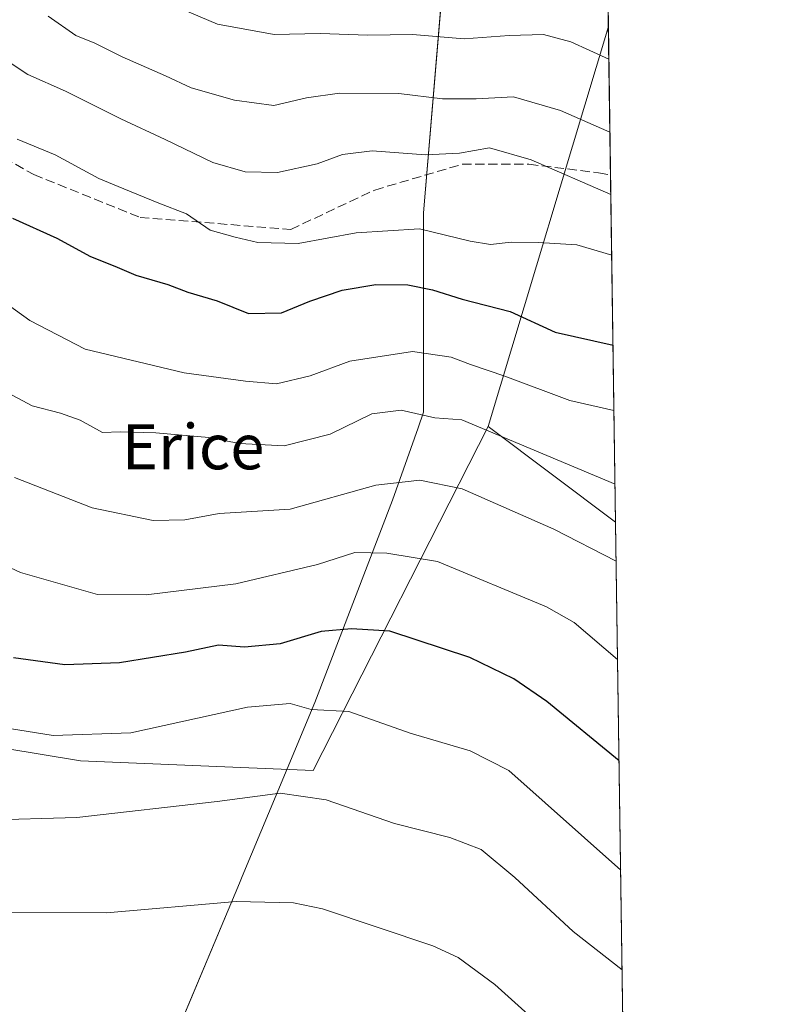
# Model space of a CAD drawing. Units: metres. Extents: x 596954 to 600390, y 4747622 to 4749985.
# Drawn here: x 600256 to 600390, y 4749500 to 4749675 of the extents above; entities that cross this region are included whole.
import ezdxf
from ezdxf.enums import TextEntityAlignment as Align

# ---------------------------------------------------------------- set-up
doc = ezdxf.new("R2010")
doc.units = ezdxf.units.M
doc.header["$MEASUREMENT"] = 0
doc.linetypes.add('DGN Style 3', pattern=[2.307223458686699, 1.648016756204785, -0.6592067024819142])
for name, color, linetype, lineweight in [('Arbolado forestal CxS', 92, 'Continuous', 0), ('Comarca CxS', 21, 'Continuous', 0), ('Comunidad Autónoma CxS', 142, 'Continuous', 0), ('Curva de nivel maestra', 30, 'Continuous', 30), ('Curva de nivel normal', 30, 'Continuous', 0), ('Entidad de ámbito territorial', 7, 'Continuous', 0), ('Entidad de ámbito territorial CxS', 92, 'Continuous', 0), ('Municipio CxS', 4, 'Continuous', 0), ('Prado CxS', 92, 'Continuous', 0), ('Provincia CxS', 1, 'Continuous', 0), ('Senda', 7, 'DGN Style 3', 0), ('Texto cartográfico', 7, 'Continuous', 0)]:
    doc.layers.add(name, color=color, linetype=linetype, lineweight=lineweight)
doc.styles.add('Style-Arial', font='txt')

msp = doc.modelspace()

# ---------------------------------------------------------------- linework, layer by layer
at = {"layer": 'Arbolado forestal CxS', "color": 92, "linetype": 'Continuous', "lineweight": 0, "extrusion": (0.008162046595562777, -0.5584829305818988, 0.8294758569386007), "elevation": -2647193.461275585, "flags": 128}
msp.add_lwpolyline([(669704.227583258, 3932453.585015886), (669704.227583258, 3932390.967586412)], dxfattribs=at)
at = {"layer": 'Arbolado forestal CxS', "color": 92, "linetype": 'Continuous', "lineweight": 0, "extrusion": (-0.1183895488892756, -0.3940679429454099, 0.911424363870402), "elevation": -1942201.309648285, "flags": 128}
msp.add_lwpolyline([(-791626.7595674642, 4303605.098415215), (-791626.7595674642, 4303523.809400616)], dxfattribs=at)
msp.add_lwpolyline([(-791626.7595674642, 4303605.098415215), (-791626.7595674642, 4303523.809400616)], dxfattribs=at)
at = {"layer": 'Arbolado forestal CxS', "color": 92, "linetype": 'Continuous', "lineweight": 0, "extrusion": (0.005987338083575721, -0.4096452443185776, 0.9122252603331295), "elevation": -1941516.903374086, "flags": 128}
msp.add_lwpolyline([(669710.0808091842, 4324561.968268409), (669710.0808091842, 4324533.08196665)], dxfattribs=at)
at = {"layer": 'Arbolado forestal CxS', "color": 92, "linetype": 'Continuous', "lineweight": 0, "extrusion": (0.005457379677954816, -0.3734495347571272, 0.9276344441625355), "elevation": -1769908.762653914, "flags": 128}
msp.add_lwpolyline([(669698.3397463126, 4397557.613161043), (669698.3397463126, 4397491.243942911)], dxfattribs=at)
at = {"layer": 'Arbolado forestal CxS', "color": 92, "linetype": 'Continuous', "lineweight": 0, "extrusion": (0.5269006831672289, 0.5874865786013866, 0.6141947492783898), "elevation": 3107010.412170709, "flags": 128}
msp.add_lwpolyline([(2724279.813687634, -2417420.490344546), (2724251.68108387, -2417424.512117264), (2724251.669219665, -2417424.513257725)], dxfattribs=at)
at = {"layer": 'Arbolado forestal CxS', "color": 92, "linetype": 'Continuous', "lineweight": 0}
for points in [[(600360.0443000002, 4749725.8399, 659.6679000000004), (600360.8032999998, 4749673.905900001, 624.6934000000037), (600339.4861000003, 4749602.950099999, 591.2455999999949), (600308.4190999996, 4749541.947699999, 566.6627000000008), (600267.1630999995, 4749543.639900001, 569.1926999999996), (600232.7160999998, 4749549.326300001, 568.2263999999996), (600218.5948999999, 4749545.899300001, 565.7642999999953), (600207.5817, 4749528.9573, 561.9789000000019), (600194.5921, 4749509.755700001, 556.8491999999969), (600170.3092999998, 4749566.795499999, 562.6628999999957), (600133.8844999997, 4749638.517100001, 566.8453000000009), (600107.9073000001, 4749671.271700001, 566.097099999999), (600088.7062999997, 4749728.875499999, 570.8962999999932)], [(600339.4861000003, 4749602.950099999, 591.2455999999949), (600308.4190999996, 4749541.947699999, 566.6627000000008), (600267.1630999995, 4749543.639900001, 569.1926999999996), (600232.7160999998, 4749549.326300001, 568.2263999999996), (600218.5948999999, 4749545.899300001, 565.7642999999953), (600207.5817, 4749528.9573, 561.9789000000019), (600194.5921, 4749509.755700001, 556.8491999999969)]]:
    msp.add_polyline3d(points, dxfattribs=at)
msp.add_3dface([(600362.0880000005, 4749585.9981, 588.0709000000061), (600362.0787000004, 4749586.0055, 588.0718000000053), (600339.4861000003, 4749602.950099999, 591.2455999999949), (600360.8032999998, 4749673.905900001, 624.6934000000037)], dxfattribs=at)
at = {"layer": 'Comarca CxS', "color": 21, "linetype": 'Continuous', "lineweight": 0, "flags": 128}
msp.add_lwpolyline([(598404.2882474074, 4749956.733685829), (600356.2600007649, 4749984.779982464), (600357.9506337446, 4749869.098883359), (600390.0700007642, 4747671.339982488)], dxfattribs=at)
at = {"layer": 'Comunidad Autónoma CxS', "color": 142, "linetype": 'Continuous', "lineweight": 0, "flags": 128}
msp.add_lwpolyline([(597915.8300927618, 4747635.808922868), (596986.9600007376, 4747622.469982489), (596971.8743344403, 4748691.044170489), (596954.3000007371, 4749935.899982464), (597471.2550176413, 4749943.327689206), (598404.2882474074, 4749956.733685829), (600356.2600007649, 4749984.779982464), (600357.9506337446, 4749869.098883359), (600390.0700007642, 4747671.339982488), (600260.9950412675, 4747669.486415231)], close=True, dxfattribs=at)
at = {"layer": 'Curva de nivel maestra', "color": 30, "linetype": 'Continuous', "lineweight": 30, "flags": 128}
for points, elevation in [([(600255.0800000001, 4749639.920100001), (600262.9500000002, 4749636.380100001), (600268.9000000004, 4749633.120100001), (600273.2400000002, 4749631.4101), (600276.9600000001, 4749629.790100001), (600282.6500000004, 4749628.110099999), (600286.2199999997, 4749626.790100001), (600291.4100000003, 4749625.2501), (600296.9400000004, 4749622.9801), (600302.8099999996, 4749623.120100001), (600307.8300000001, 4749625.1501), (600313.5999999996, 4749627.100099999), (600319.5599999996, 4749628.120100001), (600325.2199999997, 4749628.050100001), (600329.6100000005, 4749627.210100001), (600334.8799999999, 4749625.5601), (600343.3600000005, 4749623.3301), (600351.3499999996, 4749619.690099999), (600361.6293000003, 4749617.3902)], 600), ([(600362.7067999998, 4749543.659299999), (600349.8899999997, 4749554.1501), (600344.04, 4749558.1801), (600336.2000000002, 4749562.0001), (600322.0099999999, 4749566.6501), (600315.2199999997, 4749567.050100001), (600309.8700000001, 4749566.590100001), (600302.5800000001, 4749564.4101), (600296.25, 4749563.790100001), (600291.6100000005, 4749564.170100001), (600285.7999999998, 4749562.940099999), (600274.0899999999, 4749561.040100001), (600264.3799999999, 4749560.6801), (600255.29, 4749561.9301)], 575)]:
    msp.add_lwpolyline(points, dxfattribs=dict(at, elevation=elevation))
at = {"layer": 'Curva de nivel normal', "color": 30, "linetype": 'Continuous', "lineweight": 0, "flags": 128}
for points, elevation in [([(600360.8881000001, 4749668.103), (600354.1399999997, 4749671.199999999), (600349.2999999998, 4749672.480000001), (600343.2199999997, 4749672.32), (600335.2300000006, 4749671.710000001), (600326.04, 4749672.49), (600318.1399999997, 4749672.350000001), (600309.7000000002, 4749672.65), (600301.5199999996, 4749672.480000001), (600291.4500000002, 4749674.33), (600274.8300000001, 4749681.4)], 620), ([(600361.2385999998, 4749644.124), (600347.1100000005, 4749650.220000001), (600339.6900000004, 4749652.350000001), (600334.3700000001, 4749651.42), (600328.3399999999, 4749651.15), (600318.8799999999, 4749651.84), (600313.6200000001, 4749651.17), (600309.1600000003, 4749649.560000001), (600302.0800000001, 4749648.02), (600296.3700000001, 4749648.09), (600290.6399999997, 4749649.800000001), (600282.1500000004, 4749653.880000001), (600274.3300000001, 4749657.49), (600264.5, 4749662.449999999), (600257.8099999996, 4749665.380000001), (600252.9299999997, 4749668.640000001), (600247.4199999999, 4749672.140000001), (600240.3799999999, 4749678.32)], 610), ([(600261.4199999999, 4749675.730000001), (600266.3399999999, 4749672.310000001), (600269.6799999997, 4749670.92), (600274.5499999998, 4749668.51), (600282.2100000001, 4749665.15), (600286.7699999996, 4749663), (600294.4900000002, 4749660.82), (600301.4500000002, 4749659.880000001), (600307.2199999997, 4749661.230000001), (600313.0800000001, 4749662.060000001), (600323.6500000004, 4749662.039999999), (600331.3600000005, 4749661.050000001), (600337.3399999999, 4749661.039999999), (600344, 4749661.4), (600352.29, 4749658.99), (600361.0776000004, 4749655.135)], 615), ([(600361.3964000001, 4749633.321599999), (600355.2199999997, 4749635.17), (600348.4100000003, 4749635.59), (600343.5599999996, 4749635.65), (600339.8899999997, 4749635.210000001), (600336.2599999999, 4749635.800000001), (600327.2800000003, 4749637.980000001), (600316.04, 4749637.279999999), (600305.79, 4749635.430000001), (600298.6299999999, 4749635.609999999), (600294.6200000001, 4749636.52), (600290.1699999999, 4749637.76), (600285.9800000006, 4749640.680000001), (600281.04, 4749642.560000001), (600274.8200000003, 4749645.100000001), (600270.3799999999, 4749646.939999999), (600262.6600000003, 4749651.109999999), (600255.9400000004, 4749653.91)], 605.0000000000001), ([(600251.5199999996, 4749626.49), (600258.1900000004, 4749621.74), (600267.9600000001, 4749616.67), (600285.5199999996, 4749612.480000001), (600296.4500000002, 4749611.01), (600301.9500000002, 4749610.52), (600307.9100000003, 4749611.939999999), (600314.9299999997, 4749614.52), (600326.04, 4749616.26), (600332.9400000004, 4749615.25), (600336.3200000003, 4749613.960000001), (600342.4100000003, 4749611.850000001), (600353.9400000004, 4749607.58), (600361.7986000003, 4749605.801899999)], 595), ([(600361.9901999999, 4749592.695900001), (600334.8200000003, 4749604.119999999), (600329.9900000002, 4749604.480000001), (600324.0300000003, 4749605.869999999), (600318.8499999996, 4749605.210000001), (600311.4199999999, 4749601.609999999), (600303.3099999996, 4749599.51), (600295.3600000005, 4749599.960000001), (600289.9000000004, 4749601), (600280.5199999996, 4749601.84), (600274.2100000001, 4749601.980000001), (600271.0800000001, 4749601.880000001), (600267.0999999996, 4749604.07), (600263.5899999999, 4749605.34), (600258.5899999999, 4749606.619999999), (600250.6799999997, 4749610.82)], 590), ([(600362.1891000001, 4749579.085700001), (600351.1100000005, 4749584.710000001), (600334.8600000005, 4749591.869999999), (600327.3300000001, 4749593.4), (600319.5599999996, 4749592.57), (600304.3499999996, 4749588.310000001), (600291.7400000002, 4749587.51), (600285.6799999997, 4749586.41), (600280.0599999996, 4749586.300000001), (600269.2400000002, 4749588.550000001), (600255.4600000001, 4749593.9)], 585), ([(600247.25, 4749581.34), (600256.5199999996, 4749577.08), (600270.1399999997, 4749573.180000001), (600278.8300000001, 4749573.09), (600294.7400000002, 4749575.050000001), (600309.2000000002, 4749578.5), (600315.8200000003, 4749580.600000001), (600321.5, 4749580.460000001), (600330.5199999996, 4749578.99), (600349.8099999996, 4749570.949999999), (600354.7100000001, 4749568.210000001), (600362.4441999998, 4749561.625299999)], 580), ([(600362.9901999999, 4749524.266200001), (600343.1699999999, 4749541.939999999), (600336.2800000003, 4749545.439999999), (600325.6200000001, 4749548.560000001), (600314.7800000003, 4749552.41), (600308.0899999999, 4749552.75), (600304.3300000001, 4749553.810000001), (600296.8099999996, 4749553.140000001), (600276.0800000001, 4749548.619999999), (600262.2999999998, 4749548.140000001), (600254.5599999996, 4749549.41)], 570), ([(600363.2489, 4749506.5657), (600354.5599999996, 4749513.4), (600344.2400000002, 4749522.960000001), (600338.2599999999, 4749527.92), (600332.7000000002, 4749530.060000001), (600322.8799999999, 4749532.560000001), (600310.7300000006, 4749536.710000001), (600302.5999999996, 4749537.9), (600291.4000000004, 4749536.42), (600266.4800000006, 4749533.57), (600249.9299999997, 4749533.100000001)], 565), ([(600250.6799999997, 4749516.77), (600271.7699999996, 4749516.699999999), (600294.7999999998, 4749518.689999999), (600304.9199999999, 4749518.49), (600310.0999999996, 4749517.390000001), (600329.6399999997, 4749510.859999999), (600334.1299999999, 4749508.74), (600340.6799999997, 4749503.99), (600351.9100000003, 4749493.880000001)], 560)]:
    msp.add_lwpolyline(points, dxfattribs=dict(at, elevation=elevation))
at = {"layer": 'Entidad de ámbito territorial', "color": 7, "linetype": 'Continuous', "lineweight": 0, "flags": 128}
msp.add_lwpolyline([(600278.4649999988, 4749481.690000001), (600295.3449999989, 4749521.942), (600295.8329999986, 4749523.114), (600303.8049999991, 4749542.244999997), (600308.7000000002, 4749553.989000001), (600322.4890000003, 4749589.858), (600327.0599999977, 4749602.738), (600328.0319999999, 4749605.477), (600327.9849999992, 4749640.825), (600332.4329999997, 4749693.426000002), (600335.9369999996, 4749718.438000001), (600337.7799999999, 4749731.585999998), (600339.1319999998, 4749741.237000001), (600342.8449999987, 4749785.812000001), (600350.2729999986, 4749821.743999999), (600351.2109999999, 4749826.282000002), (600352.1669999993, 4749832.357000003), (600357.9506337438, 4749869.09888336)], dxfattribs=at)
msp.add_lwpolyline([(600278.4649999988, 4749481.690000001), (600295.3449999989, 4749521.942), (600295.8329999986, 4749523.114), (600303.8049999991, 4749542.244999997), (600308.7000000002, 4749553.989000001), (600322.4890000003, 4749589.858), (600327.0599999977, 4749602.738), (600328.0319999999, 4749605.477), (600327.9849999992, 4749640.825), (600332.4329999997, 4749693.426000002), (600335.9369999996, 4749718.438000001), (600337.7799999999, 4749731.585999998), (600339.1319999998, 4749741.237000001), (600342.8449999987, 4749785.812000001), (600350.2729999986, 4749821.743999999), (600351.2109999999, 4749826.282000002), (600352.1669999993, 4749832.357000003), (600357.9506337438, 4749869.09888336)], dxfattribs=at)
at = {"layer": 'Entidad de ámbito territorial CxS', "color": 92, "linetype": 'Continuous', "lineweight": 0, "flags": 128}
for points in [[(598404.2882474074, 4749956.733685829), (600356.2600007649, 4749984.779982464), (600357.9506337446, 4749869.098883359), (600352.167, 4749832.357000002), (600351.2110000007, 4749826.282000001), (600350.2729999995, 4749821.744), (600342.8449999995, 4749785.812), (600339.1320000006, 4749741.237000001), (600337.7800000008, 4749731.585999999), (600335.9370000004, 4749718.438), (600332.4330000005, 4749693.426000001), (600327.9850000001, 4749640.824999999), (600328.0320000007, 4749605.477), (600327.0599999985, 4749602.738), (600322.4890000012, 4749589.857999999), (600308.700000001, 4749553.989), (600303.8049999999, 4749542.244999998), (600295.8329999994, 4749523.113999999), (600295.3449999997, 4749521.942), (600278.4649999996, 4749481.689999999)], [(600278.4649999996, 4749481.689999999), (600295.3449999997, 4749521.942), (600295.8329999994, 4749523.113999999), (600303.8049999999, 4749542.244999998), (600308.700000001, 4749553.989), (600322.4890000012, 4749589.857999999), (600327.0599999985, 4749602.738), (600328.0320000007, 4749605.477), (600327.9850000001, 4749640.824999999), (600332.4330000005, 4749693.426000001), (600335.9370000004, 4749718.438), (600337.7800000008, 4749731.585999999), (600339.1320000006, 4749741.237000001), (600342.8449999995, 4749785.812), (600350.2729999995, 4749821.744), (600351.2110000007, 4749826.282000001), (600352.167, 4749832.357000002), (600357.9506337446, 4749869.098883359), (600390.0700007642, 4747671.339982488)]]:
    msp.add_lwpolyline(points, dxfattribs=at)
at = {"layer": 'Municipio CxS', "color": 4, "linetype": 'Continuous', "lineweight": 0, "flags": 128}
msp.add_lwpolyline([(598404.2882474074, 4749956.733685829), (600356.2600007649, 4749984.779982464), (600357.9506337446, 4749869.098883359), (600390.0700007642, 4747671.339982488)], dxfattribs=at)
at = {"layer": 'Prado CxS', "color": 92, "linetype": 'Continuous', "lineweight": 0, "extrusion": (0.5269006831672289, 0.5874865786013866, 0.6141947492783898), "elevation": 3107010.412170709, "flags": 128}
msp.add_lwpolyline([(2724279.813687634, -2417420.490344546), (2724251.68108387, -2417424.512117264), (2724251.669219665, -2417424.513257725)], dxfattribs=at)
at = {"layer": 'Prado CxS', "color": 92, "linetype": 'Continuous', "lineweight": 0, "extrusion": (0.00313157174829943, -0.2142771110893909, 0.9767678910168834), "elevation": -1015273.080893446, "flags": 128}
msp.add_lwpolyline([(669703.8157571381, 4630304.472203325), (669703.815757138, 4630027.750309316)], dxfattribs=at)
at = {"layer": 'Prado CxS', "color": 92, "linetype": 'Continuous', "lineweight": 0}
msp.add_polyline3d([(600362.0880000005, 4749585.9981, 588.0709000000061), (600366.0378000002, 4749315.733899999, 528.7692999999999), (600352.5817, 4749324.919299999, 529.1959000000061), (600248.3136999998, 4749391.1733, 537.1937999999936), (600175.7018999998, 4749428.8673, 543.6247000000003), (600168.1250999998, 4749451.2763, 545.837400000004), (600187.8148999996, 4749494.5077, 553.5108000000037), (600194.5921, 4749509.755700001, 556.8491999999969), (600207.5817, 4749528.9573, 561.9789000000019), (600218.5948999999, 4749545.899300001, 565.7642999999953), (600232.7160999998, 4749549.326300001, 568.2263999999996), (600267.1630999995, 4749543.639900001, 569.1926999999996), (600308.4190999996, 4749541.947699999, 566.6627000000008), (600339.4861000003, 4749602.950099999, 591.2455999999949), (600362.0787000004, 4749586.0055, 588.0718000000053)], close=True, dxfattribs=at)
msp.add_polyline3d([(600339.4861000003, 4749602.950099999, 591.2455999999949), (600308.4190999996, 4749541.947699999, 566.6627000000008), (600267.1630999995, 4749543.639900001, 569.1926999999996), (600232.7160999998, 4749549.326300001, 568.2263999999996), (600218.5948999999, 4749545.899300001, 565.7642999999953), (600207.5817, 4749528.9573, 561.9789000000019), (600194.5921, 4749509.755700001, 556.8491999999969)], dxfattribs=at)
at = {"layer": 'Provincia CxS', "color": 1, "linetype": 'Continuous', "lineweight": 0, "flags": 128}
msp.add_lwpolyline([(597915.8300927618, 4747635.808922868), (596986.9600007376, 4747622.469982489), (596971.8743344403, 4748691.044170489), (596954.3000007371, 4749935.899982464), (597471.2550176413, 4749943.327689206), (598404.2882474074, 4749956.733685829), (600356.2600007649, 4749984.779982464), (600357.9506337446, 4749869.098883359), (600390.0700007642, 4747671.339982488), (600260.9950412675, 4747669.486415231)], close=True, dxfattribs=at)
at = {"layer": 'Senda', "color": 7, "linetype": 'DGN Style 3', "lineweight": 0}
msp.add_polyline3d([(600227.1051000003, 4749668.966399999, 611.2863999999972), (600241.5466999998, 4749657.356699999, 606.4507000000012), (600258.8712999999, 4749647.6305, 606.0359999999928), (600277.7154999999, 4749640.032099999, 611.957899999994), (600304.4621000001, 4749637.9045, 609.0485000000045), (600319.3552999999, 4749644.895099999, 616.6493999999948), (600334.8561000006, 4749649.454299999, 622.241200000004), (600346.7096999995, 4749649.454299999, 619.064400000003), (600359.0840999996, 4749647.955900001, 624.2177999999985), (600361.1884000005, 4749647.557800001, 624.5939000000071)], dxfattribs=at)

# ---------------------------------------------------------------- texts
at = {"layer": 'Texto cartográfico', "color": 7, "linetype": 'Continuous', "lineweight": 0, "style": 'Style-Arial'}
msp.add_text('Erice', height=8, dxfattribs=at).set_placement((600287.1328073171, 4749599.360149999), align=Align.MIDDLE_CENTER)

doc.saveas('drawing.dxf')
